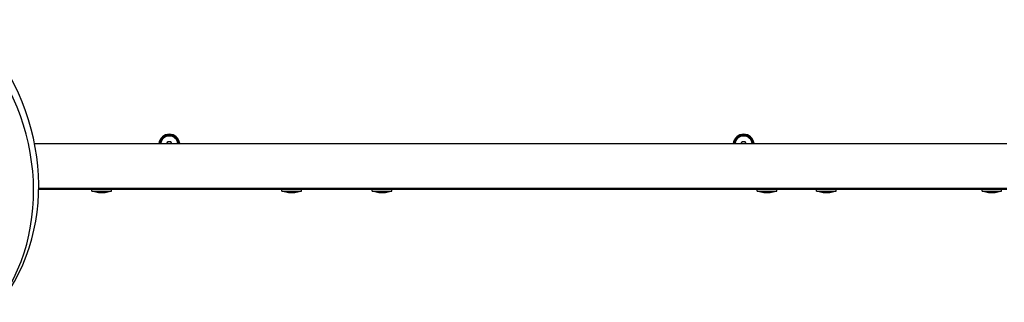
# Model space of a CAD drawing. Units: millimetres. Extents: x -9929 to 5583, y -7057 to 4158.
# Drawn here: x -5810 to -5107, y -2464 to -2263 of the extents above; entities that cross this region are included whole.
import ezdxf

# ---------------------------------------------------------------- set-up
doc = ezdxf.new("R2010")
doc.units = ezdxf.units.MM

# ---------------------------------------------------------------- blocks, each defined once
blk = doc.blocks.new('ЗЛ-25С')
for p, q in [((1200.71, -3980.57), (1894.9, -3980.57)), ((1295.17, -3980.57), (1295.75, -3979.57)), ((1298.06, -3979.57), (1295.75, -3979.57)), ((1298.64, -3980.57), (1298.06, -3979.57)), ((1705.17, -3980.57), (1705.75, -3979.57)), ((1708.06, -3979.57), (1705.75, -3979.57)), ((1708.64, -3980.57), (1708.06, -3979.57)), ((1859.9, -4013.57), (1203.69, -4013.57)), ((1203.71, -4012.57), (1894.9, -4012.57)), ((1241.71, -4014.72), (1241.71, -4013.57)), ((1255.71, -4014.72), (1255.71, -4013.57)), ((1377.3, -4014.72), (1377.3, -4013.57)), ((1391.3, -4014.72), (1391.3, -4013.57)), ((1441.84, -4014.72), (1441.84, -4013.57)), ((1455.84, -4014.72), (1455.84, -4013.57)), ((1716.6, -4014.72), (1716.6, -4013.57)), ((1730.6, -4014.72), (1730.6, -4013.57)), ((1759.04, -4014.72), (1759.04, -4013.57)), ((1773.04, -4014.72), (1773.04, -4013.57)), ((1859.9, -4012.57), (1859.9, -4013.57)), ((1894.9, -4013.57), (1859.9, -4013.57)), ((1877.12, -4014.72), (1877.12, -4013.57)), ((1891.12, -4014.72), (1891.12, -4013.57)), ((1241.71, -4014.72), (1255.71, -4014.72)), ((1377.3, -4014.72), (1391.3, -4014.72)), ((1441.84, -4014.72), (1455.84, -4014.72)), ((1716.6, -4014.72), (1730.6, -4014.72)), ((1759.04, -4014.72), (1773.04, -4014.72)), ((1877.12, -4014.72), (1891.12, -4014.72))]:
    blk.add_line(p, q)
for centre, radius, start, end in [((1296.9, -3981.57), 7.5, 90, 172.33774), ((1296.9, -3981.57), 7, 8.21321, 171.78679), ((1296.9, -3981.57), 6.25, 9.2069, 170.7931), ((1296.9, -3981.57), 7.5, 7.66226, 90), ((1706.9, -3981.57), 7.5, 90, 172.33774), ((1706.9, -3981.57), 7, 8.21321, 171.78679), ((1706.9, -3981.57), 6.25, 9.2069, 170.7931), ((1706.9, -3981.57), 7.5, 7.66226, 90), ((1296.9, -3981.57), 2.19, 113.93101, 126.06899), ((1706.9, -3981.57), 2.19, 113.93101, 126.06899), ((1249.63, -3989.91), 25.82, 253.86989, 262.80687), ((1247.78, -3989.91), 25.82, 277.19313, 286.13011), ((1385.22, -3989.91), 25.82, 253.86989, 262.80687), ((1383.37, -3989.91), 25.82, 277.19313, 286.13011), ((1449.76, -3989.91), 25.82, 253.86989, 262.80687), ((1447.92, -3989.91), 25.82, 277.19313, 286.13011), ((1724.53, -3989.91), 25.82, 253.86989, 262.80687), ((1722.68, -3989.91), 25.82, 277.19313, 286.13011), ((1766.96, -3989.91), 25.82, 253.86989, 262.80687), ((1765.12, -3989.91), 25.82, 277.19313, 286.13011), ((1885.05, -3989.91), 25.82, 253.86989, 262.80687), ((1883.2, -3989.91), 25.82, 277.19313, 286.13011)]:
    blk.add_arc(centre, radius, start, end)
for centre in [(1051.29, -3995.22), (1047.64, -3998.88)]:
    blk.add_ellipse(centre, major_axis=(113.4, -112.87), ratio=0.902349, start_param=0.160385, end_param=1.575656)
for points, knots in [([(1246.4, -4015.53), (1246.53, -4015.55), (1246.77, -4015.57), (1247.15, -4015.57), (1247.41, -4015.55), (1247.55, -4015.53)], [0, 0, 0, 0, 2.034238, 3.737914, 6, 6, 6, 6]), ([(1246.4, -4015.53), (1246.46, -4015.54), (1246.58, -4015.55), (1246.77, -4015.56), (1246.94, -4015.57), (1247.1, -4015.57), (1247.29, -4015.56), (1247.45, -4015.54), (1247.55, -4015.53)], [0, 0, 0, 0, 1.497032, 2.753965, 4.433486, 5.43107, 6.565973, 9, 9, 9, 9]), ([(1247.55, -4015.53), (1247.74, -4015.54), (1248.03, -4015.56), (1248.42, -4015.57), (1248.78, -4015.57), (1249.26, -4015.56), (1249.64, -4015.54), (1249.86, -4015.53)], [0, 0, 0, 0, 1.939671, 3.021963, 4.040649, 5.694623, 8, 8, 8, 8]), ([(1249.86, -4015.53), (1249.67, -4015.54), (1249.38, -4015.56), (1248.99, -4015.57), (1248.63, -4015.57), (1248.15, -4015.56), (1247.77, -4015.54), (1247.55, -4015.53)], [0, 0, 0, 0, 1.939671, 3.021963, 4.040649, 5.694623, 8, 8, 8, 8]), ([(1251.01, -4015.53), (1250.92, -4015.54), (1250.78, -4015.56), (1250.58, -4015.57), (1250.4, -4015.57), (1250.16, -4015.56), (1249.97, -4015.54), (1249.86, -4015.53)], [0, 0, 0, 0, 1.939671, 3.021963, 4.040649, 5.694623, 8, 8, 8, 8]), ([(1249.86, -4015.53), (1249.95, -4015.54), (1250.1, -4015.56), (1250.29, -4015.57), (1250.47, -4015.57), (1250.71, -4015.56), (1250.9, -4015.54), (1251.01, -4015.53)], [0, 0, 0, 0, 1.939671, 3.021963, 4.040649, 5.694623, 8, 8, 8, 8]), ([(1381.99, -4015.53), (1382.12, -4015.55), (1382.36, -4015.57), (1382.74, -4015.57), (1383, -4015.55), (1383.14, -4015.53)], [0, 0, 0, 0, 2.034238, 3.737914, 6, 6, 6, 6]), ([(1381.99, -4015.53), (1382.05, -4015.54), (1382.17, -4015.55), (1382.36, -4015.56), (1382.53, -4015.57), (1382.69, -4015.57), (1382.89, -4015.56), (1383.04, -4015.54), (1383.14, -4015.53)], [0, 0, 0, 0, 1.497032, 2.753965, 4.433486, 5.43107, 6.565973, 9, 9, 9, 9]), ([(1383.14, -4015.53), (1383.33, -4015.54), (1383.62, -4015.56), (1384.01, -4015.57), (1384.37, -4015.57), (1384.85, -4015.56), (1385.23, -4015.54), (1385.45, -4015.53)], [0, 0, 0, 0, 1.939671, 3.021963, 4.040649, 5.694623, 8, 8, 8, 8]), ([(1385.45, -4015.53), (1385.27, -4015.54), (1384.98, -4015.56), (1384.59, -4015.57), (1384.22, -4015.57), (1383.75, -4015.56), (1383.36, -4015.54), (1383.14, -4015.53)], [0, 0, 0, 0, 1.939671, 3.021963, 4.040649, 5.694623, 8, 8, 8, 8]), ([(1386.61, -4015.53), (1386.51, -4015.54), (1386.37, -4015.56), (1386.17, -4015.57), (1385.99, -4015.57), (1385.75, -4015.56), (1385.56, -4015.54), (1385.45, -4015.53)], [0, 0, 0, 0, 1.939671, 3.021963, 4.040649, 5.694623, 8, 8, 8, 8]), ([(1385.45, -4015.53), (1385.55, -4015.54), (1385.69, -4015.56), (1385.89, -4015.57), (1386.07, -4015.57), (1386.31, -4015.56), (1386.5, -4015.54), (1386.61, -4015.53)], [0, 0, 0, 0, 1.939671, 3.021963, 4.040649, 5.694623, 8, 8, 8, 8]), ([(1446.53, -4015.53), (1446.66, -4015.55), (1446.9, -4015.57), (1447.29, -4015.57), (1447.54, -4015.55), (1447.69, -4015.53)], [0, 0, 0, 0, 2.034238, 3.737914, 6, 6, 6, 6]), ([(1446.53, -4015.53), (1446.59, -4015.54), (1446.71, -4015.55), (1446.9, -4015.56), (1447.07, -4015.57), (1447.23, -4015.57), (1447.43, -4015.56), (1447.58, -4015.54), (1447.69, -4015.53)], [0, 0, 0, 0, 1.497032, 2.753965, 4.433486, 5.43107, 6.565973, 9, 9, 9, 9]), ([(1447.69, -4015.53), (1447.87, -4015.54), (1448.16, -4015.56), (1448.55, -4015.57), (1448.91, -4015.57), (1449.39, -4015.56), (1449.77, -4015.54), (1449.99, -4015.53)], [0, 0, 0, 0, 1.939671, 3.021963, 4.040649, 5.694623, 8, 8, 8, 8]), ([(1449.99, -4015.53), (1449.81, -4015.54), (1449.52, -4015.56), (1449.13, -4015.57), (1448.77, -4015.57), (1448.29, -4015.56), (1447.91, -4015.54), (1447.69, -4015.53)], [0, 0, 0, 0, 1.939671, 3.021963, 4.040649, 5.694623, 8, 8, 8, 8]), ([(1451.15, -4015.53), (1451.06, -4015.54), (1450.91, -4015.56), (1450.72, -4015.57), (1450.54, -4015.57), (1450.3, -4015.56), (1450.11, -4015.54), (1449.99, -4015.53)], [0, 0, 0, 0, 1.939671, 3.021963, 4.040649, 5.694623, 8, 8, 8, 8]), ([(1449.99, -4015.53), (1450.09, -4015.54), (1450.23, -4015.56), (1450.43, -4015.57), (1450.61, -4015.57), (1450.85, -4015.56), (1451.04, -4015.54), (1451.15, -4015.53)], [0, 0, 0, 0, 1.939671, 3.021963, 4.040649, 5.694623, 8, 8, 8, 8]), ([(1721.29, -4015.53), (1721.42, -4015.55), (1721.66, -4015.57), (1722.05, -4015.57), (1722.3, -4015.55), (1722.45, -4015.53)], [0, 0, 0, 0, 2.034238, 3.737914, 6, 6, 6, 6]), ([(1721.29, -4015.53), (1721.36, -4015.54), (1721.47, -4015.55), (1721.66, -4015.56), (1721.83, -4015.57), (1722, -4015.57), (1722.19, -4015.56), (1722.34, -4015.54), (1722.45, -4015.53)], [0, 0, 0, 0, 1.497032, 2.753965, 4.433486, 5.43107, 6.565973, 9, 9, 9, 9]), ([(1722.45, -4015.53), (1722.63, -4015.54), (1722.92, -4015.56), (1723.31, -4015.57), (1723.67, -4015.57), (1724.15, -4015.56), (1724.54, -4015.54), (1724.76, -4015.53)], [0, 0, 0, 0, 1.939671, 3.021963, 4.040649, 5.694623, 8, 8, 8, 8]), ([(1724.76, -4015.53), (1724.57, -4015.54), (1724.28, -4015.56), (1723.89, -4015.57), (1723.53, -4015.57), (1723.05, -4015.56), (1722.67, -4015.54), (1722.45, -4015.53)], [0, 0, 0, 0, 1.939671, 3.021963, 4.040649, 5.694623, 8, 8, 8, 8]), ([(1725.91, -4015.53), (1725.82, -4015.54), (1725.67, -4015.56), (1725.48, -4015.57), (1725.3, -4015.57), (1725.06, -4015.56), (1724.87, -4015.54), (1724.76, -4015.53)], [0, 0, 0, 0, 1.939671, 3.021963, 4.040649, 5.694623, 8, 8, 8, 8]), ([(1724.76, -4015.53), (1724.85, -4015.54), (1725, -4015.56), (1725.19, -4015.57), (1725.37, -4015.57), (1725.61, -4015.56), (1725.8, -4015.54), (1725.91, -4015.53)], [0, 0, 0, 0, 1.939671, 3.021963, 4.040649, 5.694623, 8, 8, 8, 8]), ([(1763.73, -4015.53), (1763.86, -4015.55), (1764.1, -4015.57), (1764.49, -4015.57), (1764.74, -4015.55), (1764.89, -4015.53)], [0, 0, 0, 0, 2.034238, 3.737914, 6, 6, 6, 6]), ([(1763.73, -4015.53), (1763.79, -4015.54), (1763.91, -4015.55), (1764.1, -4015.56), (1764.27, -4015.57), (1764.43, -4015.57), (1764.63, -4015.56), (1764.78, -4015.54), (1764.89, -4015.53)], [0, 0, 0, 0, 1.497032, 2.753965, 4.433486, 5.43107, 6.565973, 9, 9, 9, 9]), ([(1764.89, -4015.53), (1765.07, -4015.54), (1765.36, -4015.56), (1765.75, -4015.57), (1766.11, -4015.57), (1766.59, -4015.56), (1766.97, -4015.54), (1767.2, -4015.53)], [0, 0, 0, 0, 1.939671, 3.021963, 4.040649, 5.694623, 8, 8, 8, 8]), ([(1767.2, -4015.53), (1767.01, -4015.54), (1766.72, -4015.56), (1766.33, -4015.57), (1765.97, -4015.57), (1765.49, -4015.56), (1765.11, -4015.54), (1764.89, -4015.53)], [0, 0, 0, 0, 1.939671, 3.021963, 4.040649, 5.694623, 8, 8, 8, 8]), ([(1768.35, -4015.53), (1768.26, -4015.54), (1768.11, -4015.56), (1767.92, -4015.57), (1767.74, -4015.57), (1767.5, -4015.56), (1767.31, -4015.54), (1767.2, -4015.53)], [0, 0, 0, 0, 1.939671, 3.021963, 4.040649, 5.694623, 8, 8, 8, 8]), ([(1767.2, -4015.53), (1767.29, -4015.54), (1767.43, -4015.56), (1767.63, -4015.57), (1767.81, -4015.57), (1768.05, -4015.56), (1768.24, -4015.54), (1768.35, -4015.53)], [0, 0, 0, 0, 1.939671, 3.021963, 4.040649, 5.694623, 8, 8, 8, 8]), ([(1881.82, -4015.53), (1881.95, -4015.55), (1882.19, -4015.57), (1882.57, -4015.57), (1882.83, -4015.55), (1882.97, -4015.53)], [0, 0, 0, 0, 2.034238, 3.737914, 6, 6, 6, 6]), ([(1881.82, -4015.53), (1881.88, -4015.54), (1882, -4015.55), (1882.19, -4015.56), (1882.36, -4015.57), (1882.52, -4015.57), (1882.71, -4015.56), (1882.87, -4015.54), (1882.97, -4015.53)], [0, 0, 0, 0, 1.497032, 2.753965, 4.433486, 5.43107, 6.565973, 9, 9, 9, 9]), ([(1882.97, -4015.53), (1883.16, -4015.54), (1883.45, -4015.56), (1883.84, -4015.57), (1884.2, -4015.57), (1884.68, -4015.56), (1885.06, -4015.54), (1885.28, -4015.53)], [0, 0, 0, 0, 1.939671, 3.021963, 4.040649, 5.694623, 8, 8, 8, 8]), ([(1885.28, -4015.53), (1885.09, -4015.54), (1884.8, -4015.56), (1884.41, -4015.57), (1884.05, -4015.57), (1883.57, -4015.56), (1883.19, -4015.54), (1882.97, -4015.53)], [0, 0, 0, 0, 1.939671, 3.021963, 4.040649, 5.694623, 8, 8, 8, 8]), ([(1886.43, -4015.53), (1886.34, -4015.54), (1886.2, -4015.56), (1886, -4015.57), (1885.82, -4015.57), (1885.58, -4015.56), (1885.39, -4015.54), (1885.28, -4015.53)], [0, 0, 0, 0, 1.939671, 3.021963, 4.040649, 5.694623, 8, 8, 8, 8]), ([(1885.28, -4015.53), (1885.37, -4015.54), (1885.52, -4015.56), (1885.71, -4015.57), (1885.89, -4015.57), (1886.13, -4015.56), (1886.32, -4015.54), (1886.43, -4015.53)], [0, 0, 0, 0, 1.939671, 3.021963, 4.040649, 5.694623, 8, 8, 8, 8])]:
    blk.add_open_spline(points, degree=3, knots=knots)

msp = doc.modelspace()

# ---------------------------------------------------------------- block references
msp.add_blockref('ЗЛ-25С', (-6999.998, 1629.618))

doc.saveas('drawing.dxf')
